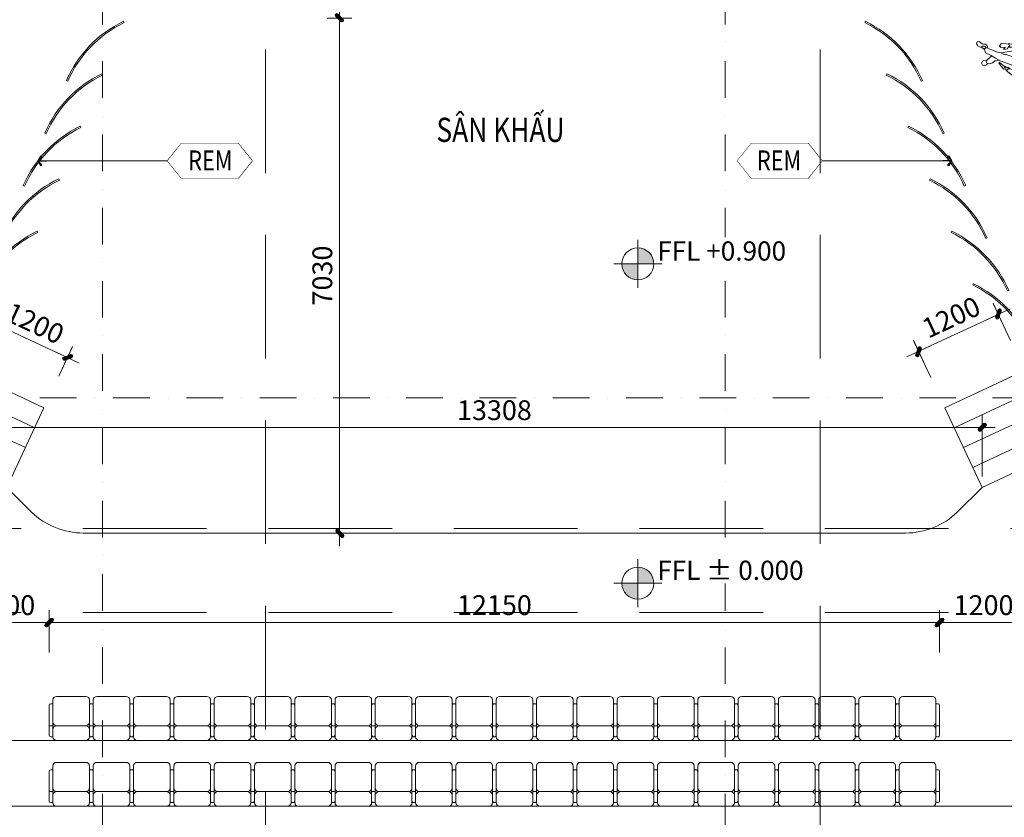
# Model space of a CAD drawing. Units: millimetres. Extents: x 172980 to 1249634, y -168506 to 356081.
# Drawn here: x 238367 to 251803, y -41083 to -30196 of the extents above; entities that cross this region are included whole.
import ezdxf
from ezdxf.enums import TextEntityAlignment as Align

# ---------------------------------------------------------------- set-up
doc = ezdxf.new("R2010")
doc.units = ezdxf.units.MM
doc.header["$LTSCALE"] = 1000
doc.set_wipeout_variables(frame=1)
doc.header["$PDMODE"] = 35
doc.linetypes.add('DASHDOT', pattern=[1, 0.5, -0.25, 0, -0.25])
doc.linetypes.add('HIDDEN', pattern=[0.375, 0.25, -0.125])
doc.layers.get('0').update_dxf_attribs({"lineweight": 13})
doc.layers.get('Defpoints').update_dxf_attribs({"color": 145})
for name, color, linetype, lineweight in [('01. WW - TRUC', 250, 'DASHDOT', 9), ('04. WW - NET THAY', 141, 'Continuous', 18), ('08. WW - TEXT', 144, 'Continuous', 13), ('09. WW - KY HIEU', 25, 'Continuous', 13), ('12. WW - NOI THAT', 159, 'Continuous', 13), ('14. WW - KY HIEU', 120, 'Continuous', 13), ('15. WW - DIM', 7, 'Continuous', 13), ('ghi chu', 191, 'Continuous', 9)]:
    doc.layers.add(name, color=color, linetype=linetype, lineweight=lineweight)
doc.styles.add('Arial', font='arial.ttf', dxfattribs={"width": 0.8, "height": 400})
doc.styles.add('Arial-B', font='arialbd.ttf')
doc.styles.add('swp_key note_hau$0$txt_1-1', font='arial.ttf', dxfattribs={"height": 2})
doc.styles.add('TPL _ NET KICH THUOC', font='arial.ttf')
doc.dimstyles.new('WW-100_Main Dim', dxfattribs={"dimscale": 100, "dimtxt": 2, "dimasz": 0.6, "dimexe": 1, "dimexo": 1, "dimgap": 0.65, "dimtad": 1, "dimdec": 0, "dimdsep": 46, "dimtxsty": 'TPL _ NET KICH THUOC', "dimblk": 'tt', "dimcen": 1.5, "dimdle": 1, "dimclrd": 256, "dimclre": 8, "dimclrt": 3, "dimadec": 0, "dimazin": 0, "dimtfac": 1, "dimtdec": 0, "dimtix": 1, "dimtmove": 2, "dimatfit": 3, "dimldrblk": 'TAN ArrowNote', "dimfxl": 6, "dimfxlon": 1, "dimtolj": 1, "dimtzin": 0, "dimlwd": 5, "dimlwe": 5, "dimarcsym": 0})

# ---------------------------------------------------------------- blocks, each defined once
blk = doc.blocks.new('tt')
h = blk.add_hatch(color=256)
h.paths.add_polyline_path([(0.6, 0.25, 1), (0.25, 0.6), (0, 0.35), (0, 0), (0.35, 0)])
h.paths.add_polyline_path([(0, 0.35), (-0.35, 0), (0, 0)])
h.paths.add_polyline_path([(0.35, 0), (0, 0), (0, -0.35)])
h.paths.add_polyline_path([(0, 0), (-0.35, 0), (-0.51, -0.16, 1), (-0.16, -0.51), (0, -0.35)])
at = {"ltscale": 50}
for p, q in [((0, 1.87), (0, -1.87)), ((-1.99, 0), (1.99, 0)), ((-0.51, -0.16), (0.25, 0.6)), ((-0.16, -0.51), (0.6, 0.25))]:
    blk.add_line(p, q, dxfattribs=at)
for centre, start, end in [((0.42, 0.42), 315, 135), ((-0.34, -0.34), 135, 315)]:
    blk.add_arc(centre, 0.25, start, end, dxfattribs=at)
blk = doc.blocks.new('*D3521')
at = {"layer": '15. WW - DIM', "color": 8, "lineweight": 5, "transparency": 16777216}
for p, q in [((237570, -38835), (237570, -38273)), ((238770, -38835), (238770, -38273)), ((237660, -38423), (238680, -38423))]:
    blk.add_line(p, q, dxfattribs=at)
at = {"layer": 'Defpoints', "color": 0, "transparency": 16777216}
for p in [(238770, -38423), (237570, -38985), (238770, -38985)]:
    blk.add_point(p, dxfattribs=at)
at = {"layer": '15. WW - DIM', "color": 8, "lineweight": 5, "transparency": 16777216, "xscale": 90, "yscale": 90, "zscale": 90, "rotation": 180}
blk.add_blockref('tt', (237570, -38423), dxfattribs=at)
at = {"layer": '15. WW - DIM', "color": 8, "lineweight": 5, "transparency": 16777216, "xscale": 90, "yscale": 90, "zscale": 90}
blk.add_blockref('tt', (238770, -38423), dxfattribs=at)
at = {"layer": '15. WW - DIM', "color": 3, "transparency": 16777216, "insert": (238170, -38187), "char_height": 270, "attachment_point": 5, "style": 'TPL _ NET KICH THUOC', "bg_fill": 3, "box_fill_scale": 1.1, "bg_fill_color": 256, "bg_fill_true_color": 13158600, "bg_fill_transparency": 0}
blk.add_mtext('\\A1;1200', dxfattribs=at)
blk = doc.blocks.new('TAN ArrowNote')
at = {"lineweight": -2}
h = blk.add_hatch(color=20, dxfattribs=at)
h.set_gradient(color1=(236, 66, 19), color2=(255, 255, 153), name='INVCYLINDER')
h.paths.add_polyline_path([(-0.67, -1.15), (-0.94, -0.94), (0, 0)])
h.paths.add_polyline_path([(-0.67, 1.15), (0, 0), (-0.94, 0.94)])
blk.add_lwpolyline([(0, 0), (-2, 0)], dxfattribs=at)
at = {"color": 30, "lineweight": 5}
for points in [[(0, 0), (-0.94, 0.94), (-0.67, 1.15), (0, 0)], [(0, 0), (-0.94, -0.94), (-0.67, -1.15), (0, 0)]]:
    blk.add_lwpolyline(points, dxfattribs=at)
blk = doc.blocks.new('*D3522')
at = {"layer": '15. WW - DIM', "color": 8, "lineweight": 5, "transparency": 16777216}
for p, q in [((238770, -38835), (238770, -38273)), ((250920, -38835), (250920, -38273)), ((238860, -38423), (250830, -38423))]:
    blk.add_line(p, q, dxfattribs=at)
at = {"layer": 'Defpoints', "color": 0, "transparency": 16777216}
for p in [(250920, -38423), (238770, -38985), (250920, -38985)]:
    blk.add_point(p, dxfattribs=at)
at = {"layer": '15. WW - DIM', "color": 8, "lineweight": 5, "transparency": 16777216, "xscale": 90, "yscale": 90, "zscale": 90, "rotation": 180}
blk.add_blockref('tt', (238770, -38423), dxfattribs=at)
at = {"layer": '15. WW - DIM', "color": 8, "lineweight": 5, "transparency": 16777216, "xscale": 90, "yscale": 90, "zscale": 90}
blk.add_blockref('tt', (250920, -38423), dxfattribs=at)
at = {"layer": '15. WW - DIM', "color": 3, "transparency": 16777216, "insert": (244845, -38187), "char_height": 270, "attachment_point": 5, "style": 'TPL _ NET KICH THUOC', "bg_fill": 3, "box_fill_scale": 1.1, "bg_fill_color": 256, "bg_fill_true_color": 13158600, "bg_fill_transparency": 0}
blk.add_mtext('\\A1;12150', dxfattribs=at)
blk = doc.blocks.new('*D3523')
at = {"layer": '15. WW - DIM', "color": 8, "lineweight": 5, "transparency": 16777216}
for p, q in [((250920, -38835), (250920, -38273)), ((252120, -38835), (252120, -38273)), ((251010, -38423), (252030, -38423))]:
    blk.add_line(p, q, dxfattribs=at)
at = {"layer": 'Defpoints', "color": 0, "transparency": 16777216}
for p in [(252120, -38423), (250920, -38985), (252120, -38985)]:
    blk.add_point(p, dxfattribs=at)
at = {"layer": '15. WW - DIM', "color": 8, "lineweight": 5, "transparency": 16777216, "xscale": 90, "yscale": 90, "zscale": 90, "rotation": 180}
blk.add_blockref('tt', (250920, -38423), dxfattribs=at)
at = {"layer": '15. WW - DIM', "color": 8, "lineweight": 5, "transparency": 16777216, "xscale": 90, "yscale": 90, "zscale": 90}
blk.add_blockref('tt', (252120, -38423), dxfattribs=at)
at = {"layer": '15. WW - DIM', "color": 3, "transparency": 16777216, "insert": (251520, -38187), "char_height": 270, "attachment_point": 5, "style": 'TPL _ NET KICH THUOC', "bg_fill": 3, "box_fill_scale": 1.1, "bg_fill_color": 256, "bg_fill_true_color": 13158600, "bg_fill_transparency": 0}
blk.add_mtext('\\A1;1200', dxfattribs=at)
blk = doc.blocks.new('*D3526')
at = {"layer": '15. WW - DIM', "color": 8, "lineweight": 5, "transparency": 16777216}
for p, q in [((237812, -34554), (237994, -34164)), ((238012, -34338), (238937, -34769)), ((238899, -35061), (239082, -34671))]:
    blk.add_line(p, q, dxfattribs=at)
at = {"layer": 'Defpoints', "color": 0, "transparency": 16777216}
for p in [(237748, -34690), (239018, -34807), (238836, -35197)]:
    blk.add_point(p, dxfattribs=at)
at = {"layer": '15. WW - DIM', "color": 8, "lineweight": 5, "transparency": 16777216, "xscale": 90, "yscale": 90, "zscale": 90}
for p, rotation in [((237931, -34300), 154.999999999951), ((239018, -34807), 334.999999999951)]:
    blk.add_blockref('tt', p, dxfattribs=dict(at, rotation=rotation))
at = {"layer": '15. WW - DIM', "color": 3, "transparency": 16777216, "insert": (238574, -34340), "char_height": 270, "attachment_point": 5, "rotation": 335, "style": 'TPL _ NET KICH THUOC', "bg_fill": 3, "box_fill_scale": 1.1, "bg_fill_color": 256, "bg_fill_true_color": 13158600, "bg_fill_transparency": 0}
blk.add_mtext('\\A1;1200', dxfattribs=at)
blk = doc.blocks.new('*D3527')
at = {"layer": '15. WW - DIM', "color": 8, "lineweight": 5, "transparency": 16777216}
for p, q in [((251888, -34575), (251658, -34081)), ((250715, -34686), (251640, -34254)), ((250801, -35082), (250570, -34588))]:
    blk.add_line(p, q, dxfattribs=at)
at = {"layer": 'Defpoints', "color": 0, "transparency": 16777216}
for p in [(251721, -34216), (251952, -34711), (250864, -35218)]:
    blk.add_point(p, dxfattribs=at)
at = {"layer": '15. WW - DIM', "color": 8, "lineweight": 5, "transparency": 16777216, "xscale": 90, "yscale": 90, "zscale": 90}
for p, rotation in [((251721, -34216), 25.00000000004755), ((250634, -34724), 205.0000000000475)]:
    blk.add_blockref('tt', p, dxfattribs=dict(at, rotation=rotation))
at = {"layer": '15. WW - DIM', "color": 3, "transparency": 16777216, "insert": (251078, -34257), "char_height": 270, "attachment_point": 5, "rotation": 25, "style": 'TPL _ NET KICH THUOC', "bg_fill": 3, "box_fill_scale": 1.1, "bg_fill_color": 256, "bg_fill_true_color": 13158600, "bg_fill_transparency": 0}
blk.add_mtext('\\A1;1200', dxfattribs=at)
blk = doc.blocks.new('*D3528')
at = {"layer": '15. WW - DIM', "color": 8, "lineweight": 5, "transparency": 16777216}
for p, q in [((242733, -30173), (242583, -30173)), ((242733, -37113), (242733, -30263)), ((242733, -37203), (242583, -37203))]:
    blk.add_line(p, q, dxfattribs=at)
at = {"layer": 'Defpoints', "color": 0, "transparency": 16777216}
for p in [(242733, -30173), (242834, -30173), (242794, -37203)]:
    blk.add_point(p, dxfattribs=at)
at = {"layer": '15. WW - DIM', "color": 8, "lineweight": 5, "transparency": 16777216, "xscale": 90, "yscale": 90, "zscale": 90}
for p, rotation in [((242733, -30173), 90), ((242733, -37203), 270)]:
    blk.add_blockref('tt', p, dxfattribs=dict(at, rotation=rotation))
at = {"layer": '15. WW - DIM', "color": 3, "transparency": 16777216, "insert": (242497, -33688), "char_height": 270, "attachment_point": 5, "rotation": 90, "style": 'TPL _ NET KICH THUOC', "bg_fill": 3, "box_fill_scale": 1.1, "bg_fill_color": 256, "bg_fill_true_color": 13158600, "bg_fill_transparency": 0}
blk.add_mtext('\\A1;7030', dxfattribs=at)
blk = doc.blocks.new('*D3529')
at = {"layer": '15. WW - DIM', "color": 8, "lineweight": 5, "transparency": 16777216}
for p, q in [((238191, -36430), (238191, -35612)), ((251499, -36430), (251499, -35612)), ((238281, -35762), (251409, -35762))]:
    blk.add_line(p, q, dxfattribs=at)
at = {"layer": 'Defpoints', "color": 0, "transparency": 16777216}
for p in [(251499, -35762), (238191, -36580), (251499, -36580)]:
    blk.add_point(p, dxfattribs=at)
at = {"layer": '15. WW - DIM', "color": 8, "lineweight": 5, "transparency": 16777216, "xscale": 90, "yscale": 90, "zscale": 90, "rotation": 180}
blk.add_blockref('tt', (238191, -35762), dxfattribs=at)
at = {"layer": '15. WW - DIM', "color": 8, "lineweight": 5, "transparency": 16777216, "xscale": 90, "yscale": 90, "zscale": 90}
blk.add_blockref('tt', (251499, -35762), dxfattribs=at)
at = {"layer": '15. WW - DIM', "color": 3, "transparency": 16777216, "insert": (244845, -35526), "char_height": 270, "attachment_point": 5, "style": 'TPL _ NET KICH THUOC', "bg_fill": 3, "box_fill_scale": 1.1, "bg_fill_color": 256, "bg_fill_true_color": 13158600, "bg_fill_transparency": 0}
blk.add_mtext('\\A1;13308', dxfattribs=at)
blk = doc.blocks.new('GHE NGOI DA NANG - ghe_dwg_GHE NGOI DA NANG - FloorPlan-6-MẶTBẰNGTẦNG4-4THFLOORPLAN_dwg_GHE HOI TRUONG 2D - GHE HOI TRUONG 2D-2811844-6_MẶT BẰNG TẦNG 4 - 4TH FLOOR PLAN-8433441-THEATRE PLAN - LEVEL4-6459456-MẶT BẰNG TẦNG TUM - ROOFTOP FLOOR PLAN')
at = {"layer": '12. WW - NOI THAT'}
for p, q in [((-300, -180), (-300, 230)), ((300, -180), (300, 230)), ((-300, 100), (-250, 100)), ((-250, -250), (-250, 50)), ((300, 100), (250, 100)), ((250, 50), (250, -250)), ((-250, -200), (-280, -200)), ((250, -200), (280, -200))]:
    blk.add_line(p, q, dxfattribs=at)
at = {"layer": '12. WW - NOI THAT', "flags": 128}
for points in [[(200, 300), (0, 300), (-200, 300)], [(-250, 51), (-250, 150), (-250, 250), (-280, 250)], [(280, 250), (250, 250), (250, 150), (250, 51)], [(-200, 100), (0, 100), (200, 100)], [(200, -300), (0, -300), (-200, -300)]]:
    blk.add_lwpolyline(points, dxfattribs=at)
at = {"layer": '12. WW - NOI THAT'}
for centre, radius, start, end in [((-200, 250), 50, 90, 180), ((200, 250), 50, 0, 90), ((-280, 230), 20, 90, 180), ((-200, 150), 50, 180, 270), ((200, 150), 50, 270, 0), ((280, 230), 20, 0, 90), ((-200, 50), 50, 90, 180), ((200, 50), 50, 0, 90), ((-280, -180), 20, 180, 270), ((-200, -250), 50, 180, 270), ((200, -250), 50, 270, 0), ((280, -180), 20, 270, 0)]:
    blk.add_arc(centre, radius, start, end, dxfattribs=at)
blk = doc.blocks.new('GHE NGOI DA NANG - GHE NGOI DA NANG-6371758-MẶT BẰNG TẦNG TUM - ROOFTOP FLOOR PLAN')
at = {"rotation": 270.0000000000059}
for p in [(-8300, 5480), (-7400, 5480), (-8300, 4930), (-7400, 4930), (-8300, 4380), (-7400, 4380), (-8300, 3830), (-7400, 3830), (-8300, 3280), (-7400, 3280), (-8300, 2730), (-7400, 2730), (-8300, 2180), (-7400, 2180), (-8300, 1630), (-7400, 1630), (-8300, 1080), (-7400, 1080), (-8300, 530), (-7400, 530), (-8300, -20), (-7400, -20), (-8300, -570), (-7400, -570), (-8300, -1120), (-7400, -1120), (-8300, -1670), (-7400, -1670), (-8300, -2220), (-7400, -2220), (-8300, -2770), (-7400, -2770), (-8300, -3320), (-7400, -3320), (-8300, -3870), (-7400, -3870), (-8300, -4420), (-7400, -4420), (-8300, -4970), (-7400, -4970), (-8300, -5520), (-7400, -5520), (-8300, -6070), (-7400, -6070)]:
    blk.add_blockref('GHE NGOI DA NANG - ghe_dwg_GHE NGOI DA NANG - FloorPlan-6-MẶTBẰNGTẦNG4-4THFLOORPLAN_dwg_GHE HOI TRUONG 2D - GHE HOI TRUONG 2D-2811844-6_MẶT BẰNG TẦNG 4 - 4TH FLOOR PLAN-8433441-THEATRE PLAN - LEVEL4-6459456-MẶT BẰNG TẦNG TUM - ROOFTOP FLOOR PLAN', p, dxfattribs=at)
blk = doc.blocks.new('nguoi')
at = {"layer": '12. WW - NOI THAT', "lineweight": 5}
for points in [[(183, 150), (176, 122), (175, 109), (196, 96), (221, 69)], [(344, 190), (324, 207), (342, 239)], [(667, 165), (649, 177), (633, 179)], [(711, 187), (695, 202), (673, 202), (659, 199), (650, 189)], [(180, 33), (165, 39), (158, 55), (142, 70), (110, 78), (69, 73), (47, 73), (42, 71), (30, 63), (12, 52), (2, 26), (0, 0), (10, -30), (29, -47), (53, -52), (66, -53), (90, -49), (118, -43), (145, -32), (158, -20), (170, -3), (168, 15), (182, 27), (180, 33)], [(122, 74), (135, 64), (114, 55), (136, 55), (144, 43), (151, 27), (151, 5), (142, -18), (132, -31)], [(147, 59), (157, 42)], [(159, 46), (193, 54), (221, 69), (224, 76), (239, 83), (267, 54), (267, 11), (253, 8), (168, 15)], [(165, 8), (159, -7)], [(240, 8), (243, -28), (231, -58), (214, -77), (201, -77)], [(236, 85), (229, 101), (215, 110)], [(255, 68), (255, 90)], [(255, 2), (266, -15), (257, -47)], [(322, 72), (269, 58)], [(388, 93), (322, 72)], [(438, 101), (383, 83)], [(567, 70), (626, 20), (647, -2), (644, -23), (635, -32), (607, -38), (560, -24), (527, 3), (512, 0), (468, 9)], [(634, 8), (693, 1), (710, -32), (696, -57), (675, -66), (641, -52), (642, -48), (619, -39)], [(371, -123), (354, -121), (346, -109), (351, -85)], [(400, -73), (402, -79), (401, -82), (387, -95), (388, -104)]]:
    blk.add_lwpolyline(points, dxfattribs=at)
blk.add_open_spline([(8, -56), (8, -56), (31, -96), (31, -96), (186, -312), (180, -277), (373, -128), (373, -128), (373, -119), (373, -119), (373, -119), (408, -107), (408, -107), (408, -107), (447, -66), (447, -66), (447, -66), (472, -24), (472, -24), (472, -24), (470, -18), (470, -18), (470, -18), (455, -34), (455, -34), (455, -34), (454, -25), (454, -25), (454, -25), (413, -61), (413, -61), (413, -61), (396, -72), (396, -72), (396, -72), (385, -76), (385, -76), (385, -76), (361, -93), (361, -93), (361, -93), (351, -85), (351, -85), (351, -85), (339, -93), (339, -93), (339, -93), (330, -106), (330, -106), (330, -106), (317, -106), (317, -106), (317, -106), (286, -115), (286, -115), (286, -115), (234, -147), (234, -147), (234, -147), (209, -167), (209, -167), (209, -167), (182, -157), (182, -157), (182, -157), (172, -139), (172, -139), (172, -139), (168, -116), (168, -116), (168, -116), (198, -84), (198, -84), (198, -84), (201, -77), (201, -77), (201, -77), (206, -87), (206, -87), (206, -87), (235, -81), (235, -81), (235, -81), (277, -63), (277, -63), (277, -63), (456, 0), (456, 0), (456, 0), (520, 40), (520, 40), (520, 40), (577, 74), (577, 74), (577, 74), (655, 113), (655, 113), (655, 113), (671, 155), (671, 155), (671, 155), (705, 185), (705, 185), (705, 185), (725, 190), (725, 190), (725, 190), (762, 206), (762, 206), (762, 206), (778, 234), (778, 234), (778, 234), (770, 259), (770, 259), (770, 259), (742, 266), (742, 266), (675, 201), (657, 254), (628, 198), (628, 198), (629, 180), (629, 180), (629, 180), (596, 163), (596, 163), (596, 163), (492, 122), (492, 122), (492, 122), (439, 112), (439, 112), (439, 112), (390, 119), (390, 119), (390, 119), (183, 150), (183, 150), (183, 150), (169, 160), (169, 160), (169, 160), (175, 184), (175, 184), (175, 184), (242, 187), (242, 187), (242, 187), (329, 187), (329, 187), (329, 187), (344, 190), (344, 190), (344, 190), (357, 167), (357, 167), (357, 167), (396, 156), (396, 156), (396, 156), (406, 161), (406, 161), (406, 161), (408, 164), (408, 164), (408, 164), (387, 177), (387, 177), (387, 177), (386, 186), (386, 186), (386, 186), (456, 185), (456, 185), (456, 185), (451, 195), (451, 195), (451, 195), (468, 206), (468, 206), (468, 206), (465, 207), (465, 207), (465, 207), (455, 215), (455, 215), (455, 215), (450, 226), (450, 226), (450, 226), (447, 228), (447, 228), (447, 228), (440, 243), (440, 243), (440, 243), (398, 238), (398, 238), (398, 238), (346, 229), (346, 229), (346, 229), (342, 239), (342, 239), (342, 239), (299, 230), (299, 230), (299, 230), (267, 239), (267, 239), (267, 239), (171, 251), (171, 251), (171, 251), (135, 248), (135, 248), (135, 248), (94, 234), (94, 234), (94, 234), (67, 210), (67, 210), (67, 210), (54, 189), (54, 189), (54, 189), (52, 163), (52, 163), (52, 163), (19, 124), (19, 124), (19, 124), (-1, 84), (-1, 84), (-1, 84), (-11, 48), (-11, 48), (-11, 48), (-2, -17), (-2, -17), (-2, -17), (8, -56), (8, -56)], degree=3, knots=[0, 0, 0, 0, 1, 1, 1, 2, 2, 2, 3, 3, 3, 4, 4, 4, 5, 5, 5, 6, 6, 6, 7, 7, 7, 8, 8, 8, 9, 9, 9, 10, 10, 10, 11, 11, 11, 12, 12, 12, 13, 13, 13, 14, 14, 14, 15, 15, 15, 16, 16, 16, 17, 17, 17, 18, 18, 18, 19, 19, 19, 20, 20, 20, 21, 21, 21, 22, 22, 22, 23, 23, 23, 24, 24, 24, 25, 25, 25, 26, 26, 26, 27, 27, 27, 28, 28, 28, 29, 29, 29, 30, 30, 30, 31, 31, 31, 32, 32, 32, 33, 33, 33, 34, 34, 34, 35, 35, 35, 36, 36, 36, 37, 37, 37, 38, 38, 38, 39, 39, 39, 40, 40, 40, 41, 41, 41, 42, 42, 42, 43, 43, 43, 44, 44, 44, 45, 45, 45, 46, 46, 46, 47, 47, 47, 48, 48, 48, 49, 49, 49, 50, 50, 50, 51, 51, 51, 52, 52, 52, 53, 53, 53, 54, 54, 54, 55, 55, 55, 56, 56, 56, 57, 57, 57, 58, 58, 58, 59, 59, 59, 60, 60, 60, 61, 61, 61, 62, 62, 62, 63, 63, 63, 64, 64, 64, 65, 65, 65, 66, 66, 66, 67, 67, 67, 68, 68, 68, 69, 69, 69, 70, 70, 70, 71, 71, 71, 72, 72, 72, 73, 73, 73, 74, 74, 74, 75, 75, 75, 76, 76, 76, 77, 77, 77, 78, 78, 78, 79, 79, 79, 80, 80, 80, 81, 81, 81, 81], dxfattribs=at)
blk = doc.blocks.new('NT')
at = {"layer": '12. WW - NOI THAT'}
for p, q in [((255880, -40033), (233810, -40033)), ((255880, -40933), (233810, -40933))]:
    blk.add_line(p, q, dxfattribs=at)
for points in [[(239783, -30218), (239792, -30236, 0.179047), (239023, -31035), (239004, -31027, -0.179047)], [(249907, -30218), (249899, -30236, -0.179047), (250668, -31035), (250686, -31027, 0.179047)], [(239489, -30934), (239497, -30952, 0.179047), (238728, -31751), (238710, -31743, -0.179047)], [(250202, -30934), (250193, -30952, -0.179047), (250963, -31751), (250981, -31743, 0.179047)], [(239194, -31650), (239203, -31668, 0.179047), (238433, -32467), (238415, -32459, -0.179047)], [(250497, -31650), (250488, -31668, -0.179047), (251257, -32467), (251276, -32459, 0.179047)], [(238899, -32367), (238908, -32385, 0.179047), (238139, -33183), (238120, -33175, -0.179047)], [(250791, -32367), (250782, -32385, -0.179047), (251552, -33183), (251570, -33175, 0.179047)], [(238605, -33083), (238614, -33101, 0.179047), (237844, -33899), (237826, -33891, -0.179047)], [(251086, -33083), (251077, -33101, -0.179047), (251846, -33899), (251865, -33891, 0.179047)], [(251380, -33799), (251372, -33817, -0.179047), (252141, -34616), (252159, -34608, 0.179047)]]:
    blk.add_lwpolyline(points, format="xyb", close=True, dxfattribs=at)
at = {"layer": '12. WW - NOI THAT', "xscale": -1, "rotation": 359.9999999998763}
blk.add_blockref('nguoi', (252202, -30759), dxfattribs=at)
at = {"layer": '12. WW - NOI THAT', "rotation": 270.0000000000083}
blk.add_blockref('GHE NGOI DA NANG - GHE NGOI DA NANG-6371758-MẶT BẰNG TẦNG TUM - ROOFTOP FLOOR PLAN', (245140, -48033), dxfattribs=at)
blk = doc.blocks.new('kh2')
at = {"layer": 'ghi chu', "ltscale": 0.05}
blk.add_lwpolyline([(260696, -54465), (260506, -54704), (260696, -54942), (261469, -54942), (261660, -54703), (261469, -54465), (260696, -54465)], dxfattribs=at)
blk.add_wipeout([(260696, -54465), (260506, -54704), (260696, -54942), (261469, -54942), (261660, -54703), (261469, -54465)])
at = {"color": 4, "style": 'Arial', "width": 0.8}
blk.add_attdef('A', text='', height=272, dxfattribs=at).set_placement((261090, -54834), align=Align.CENTER)
blk = doc.blocks.new('*U3650')
h = blk.add_hatch(color=256)
h.paths.add_polyline_path([(0, 0), (-1.5, 0, 0.414214), (0, -1.5)])
h.paths.add_polyline_path([(0, 1.5), (0, 0), (1.5, 0, 0.414214)])
blk.add_lwpolyline([(0, 2.25), (0, -2.25)])
blk.add_circle((0, 0), 1.5)
blk.add_wipeout([(1.5, 2.5), (16.5, 2.5), (16.5, 0), (1.5, 0)])
blk.add_lwpolyline([(-2.25, 0), (2.25, 0)])
at = {"style": 'swp_key note_hau$0$txt_1-1'}
blk.add_attdef('LEVEL', (1.82, 0.314), '', height=1.8, dxfattribs=at)
blk = doc.blocks.new('cdcdw')
at = {"layer": '04. WW - NET THAY'}
for p, q in [((426611, -34985), (427698, -35493)), ((439992, -35493), (441080, -34985)), ((426484, -35257), (427572, -35765)), ((440119, -35765), (441207, -35257)), ((426357, -35529), (427445, -36036)), ((427698, -35493), (427191, -36580)), ((440499, -36580), (439992, -35493)), ((440246, -36036), (441333, -35529)), ((440373, -36308), (441460, -35801)), ((440499, -36580), (441587, -36073))]:
    blk.add_line(p, q, dxfattribs=at)
blk.add_lwpolyline([(440499, -36580), (440162, -36917, -0.193273), (439455, -37203), (428235, -37203, -0.193273), (427528, -36917), (427191, -36580)], format="xyb", dxfattribs=at)
blk = doc.blocks.new('*U3860')
at = {"linetype": 'HIDDEN', "ltscale": 3}
blk.add_lwpolyline([(-433, 0), (14767.8, 0), (15299.8, 0)], dxfattribs=at)
at = {"layer": '08. WW - TEXT', "style": 'Arial-B'}
blk.add_attdef('CT1', text='', height=151.9, dxfattribs=at).set_placement((0, 45.7), align=Align.CENTER)
blk = doc.blocks.new('*U3861')
at = {"linetype": 'HIDDEN', "ltscale": 3}
blk.add_lwpolyline([(-433, 0), (15762.5, 0), (16204.7, 0)], dxfattribs=at)
at = {"layer": '08. WW - TEXT', "style": 'Arial-B'}
blk.add_attdef('CT1', text='', height=151.9, dxfattribs=at).set_placement((0, 45.7), align=Align.CENTER)

msp = doc.modelspace()

# ---------------------------------------------------------------- linework, layer by layer
at = {"layer": '01. WW - TRUC'}
for p, q in [((239495.3, -24762), (239495.3, -62144.5)), ((247995.3, -24762), (247995.3, -62144.5)), ((261144.8, -35358.1), (229153.8, -35358.1))]:
    msp.add_line(p, q, dxfattribs=at)

# ---------------------------------------------------------------- block references
at = {"layer": '12. WW - NOI THAT'}
msp.add_blockref('NT', (0, 0), dxfattribs=at)

# ---------------------------------------------------------------- texts
at = {"layer": '08. WW - TEXT', "style": 'Arial', "width": 0.8}
msp.add_text('SÂN KHẤU', height=330, dxfattribs=at).set_placement((244053.6, -31864))

# ---------------------------------------------------------------- leaders
at = {"layer": '08. WW - TEXT', "color": 4}
for points in [[(238614, -32122.3), (240384.3, -32122.3)], [(251085.1, -32122.3), (249314.8, -32122.3)]]:
    msp.add_leader(points, dimstyle='WW-100_Main Dim', override={"dimscale": 150, "dimtxt": 1.8, "dimasz": 0.4, "dimtad": 0, "dimfxl": 1500, "dimtfill": 1, "dimarcsym": 2}, dxfattribs=at)

# ---------------------------------------------------------------- next in the draw order: block references
at = {"layer": '14. WW - KY HIEU'}
msp.add_blockref('kh2', (-20121.6, 22581.2), dxfattribs=at).add_auto_attribs({'A': 'REM'})
ref = msp.add_blockref('kh2', (509820.7, 22581.2), dxfattribs=dict(at, xscale=-1))
ref.add_attrib('A', 'REM', dxfattribs={"layer": '0', "color": 4, "height": 272, "style": 'Arial', "width": 0.8}).set_placement((248729.7, -32252.7), align=Align.CENTER)
at = {"layer": '14. WW - KY HIEU', "xscale": 145.4216781214219, "yscale": 145.4216781214219, "zscale": 145.4216781214219}
msp.add_blockref('*U3650', (246802.7, -33529.4), dxfattribs=at).add_auto_attribs({'LEVEL': 'FFL +0.900'})

# ---------------------------------------------------------------- next in the draw order: dimensions: what is measured, and where the dimension line sits
at = {"layer": '15. WW - DIM'}
dim = msp.add_linear_dim(base=(242732.5, -30173.1), p1=(242793.7, -37203), p2=(242833.6, -30173.1), angle=90, dimstyle='WW-100_Main Dim', override={"dimscale": 150, "dimtxt": 1.8, "dimclrd": 8, "dimfxl": 1500, "dimtfill": 1, "dimarcsym": 2}, dxfattribs=at)
dim.commit()
dim.dimension.update_dxf_attribs({"geometry": '*D3528', "text_midpoint": (242497.1, -33688)})
for p1, p2, distance, picture, middle in [((250864.2, -35218.1), (251951.8, -34710.9), 545.6, '*D3527', (251077.9, -34256.7)), ((237748.4, -34690.3), (238836, -35197.4), 431, '*D3526', (238573.8, -34339.9))]:
    dim = msp.add_aligned_dim(p1=p1, p2=p2, distance=distance, dimstyle='WW-100_Main Dim', override={"dimscale": 150, "dimtxt": 1.8, "dimclrd": 8, "dimfxl": 1500, "dimtfill": 1, "dimarcsym": 2}, dxfattribs=at)
    dim.commit()
    dim.dimension.update_dxf_attribs({"geometry": picture, "text_midpoint": middle})
dim = msp.add_linear_dim(base=(238770.3, -38422.7), p1=(237570.3, -38984.7), p2=(238770.3, -38984.7), dimstyle='WW-100_Main Dim', override={"dimscale": 150, "dimtxt": 1.8, "dimclrd": 8, "dimfxl": 1500, "dimtfill": 1, "dimarcsym": 2}, dxfattribs=at)
dim.commit()
dim.dimension.update_dxf_attribs({"geometry": '*D3521', "text_midpoint": (238170.3, -38187.3)})

# ---------------------------------------------------------------- next in the draw order: dimensions: what is measured, and where the dimension line sits
for base, p1, p2, picture, middle in [((251499.4, -35761.8), (238191.2, -36580.2), (251499.4, -36580.2), '*D3529', (244845.3, -35526.3)), ((250920.3, -38422.7), (238770.3, -38984.7), (250920.3, -38984.7), '*D3522', (244845.3, -38187.3))]:
    dim = msp.add_linear_dim(base=base, p1=p1, p2=p2, dimstyle='WW-100_Main Dim', override={"dimscale": 150, "dimtxt": 1.8, "dimclrd": 8, "dimfxl": 1500, "dimtfill": 1, "dimarcsym": 2}, dxfattribs=at)
    dim.commit()
    dim.dimension.update_dxf_attribs({"geometry": picture, "text_midpoint": middle})

# ---------------------------------------------------------------- next in the draw order: block references
at = {"layer": '04. WW - NET THAY'}
msp.add_blockref('cdcdw', (-189000, 0), dxfattribs=at)
at = {"layer": '14. WW - KY HIEU', "xscale": 145.4216781214219, "yscale": 145.4216781214219, "zscale": 145.4216781214219}
msp.add_blockref('*U3650', (246802.7, -37888.1), dxfattribs=at).add_auto_attribs({'LEVEL': 'FFL %%p 0.000'})

# ---------------------------------------------------------------- next in the draw order: dimensions: what is measured, and where the dimension line sits
at = {"layer": '15. WW - DIM'}
dim = msp.add_linear_dim(base=(252120.3, -38422.7), p1=(250920.3, -38984.7), p2=(252120.3, -38984.7), dimstyle='WW-100_Main Dim', override={"dimscale": 150, "dimtxt": 1.8, "dimclrd": 8, "dimfxl": 1500, "dimtfill": 1, "dimarcsym": 2}, dxfattribs=at)
dim.commit()
dim.dimension.update_dxf_attribs({"geometry": '*D3523', "text_midpoint": (251520.3, -38187.3)})

# ---------------------------------------------------------------- next in the draw order: block references
at = {"layer": '09. WW - KY HIEU', "yscale": 2.25, "zscale": 2.25}
for p, xscale, rotation in [((262723.8, -37142.9), -2.25, 2.05180424650564e-06), ((262723.8, -38289.7), 2.25, 179.9999979481958)]:
    msp.add_blockref('*U3860', p, dxfattribs=dict(at, xscale=xscale, rotation=rotation))

# ---------------------------------------------------------------- next in the draw order: block references
for p, xscale, rotation in [((241720.5, -23982.8), -2.25, 90.00000205180424), ((249290, -23982.8), 2.25, 269.9999979481958)]:
    msp.add_blockref('*U3861', p, dxfattribs=dict(at, xscale=xscale, rotation=rotation))

doc.saveas('drawing.dxf')
